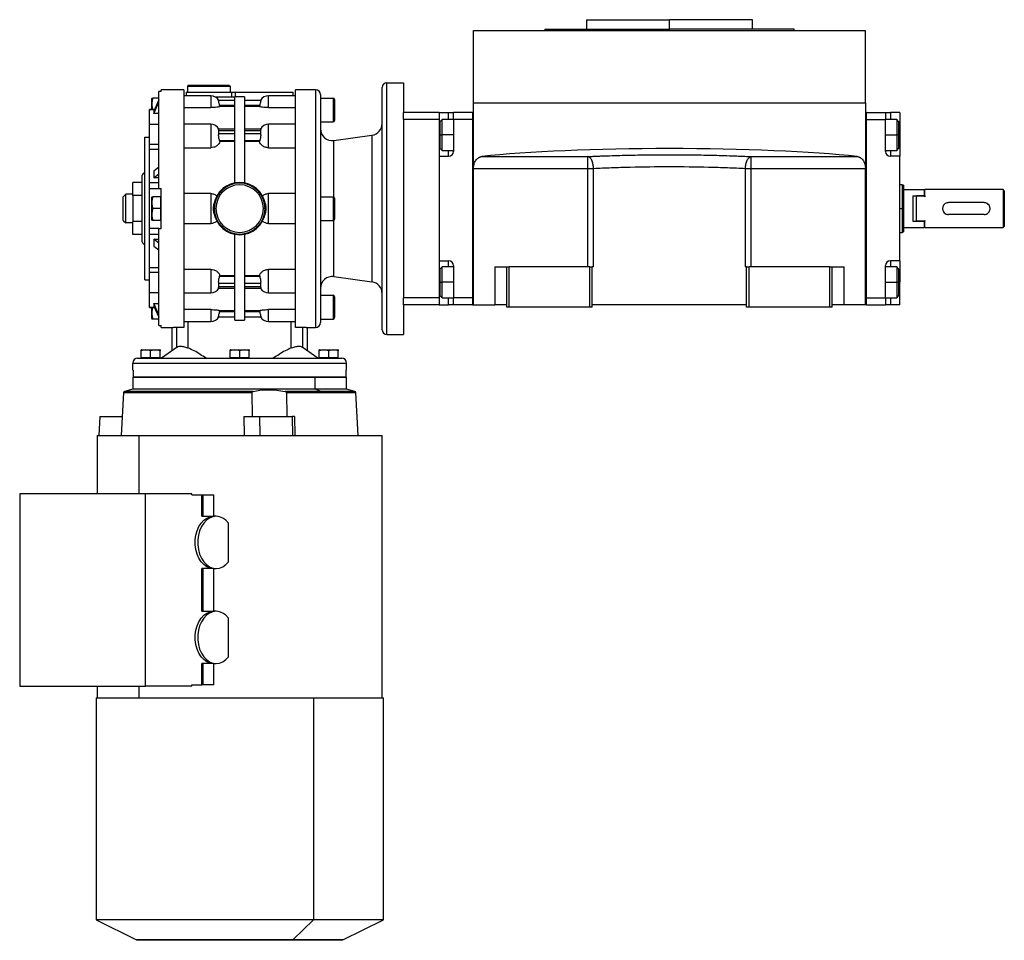
# Model space of a CAD drawing. Units: millimetres. Extents: x 286 to 2456, y 313 to 1577.
# Drawn here: x 2042 to 2456, y 751 to 1139 of the extents above; entities that cross this region are included whole.
import ezdxf

# ---------------------------------------------------------------- set-up
doc = ezdxf.new("R2010")
doc.units = ezdxf.units.MM

msp = doc.modelspace()

# ---------------------------------------------------------------- linework, layer by layer
at = {"color": 7, "linetype": 'Continuous', "lineweight": 25}
for p, q in [((2280.45, 1138.74), (2280.45, 1134.74)), ((2280.45, 1138.74), (2315.45, 1138.74)), ((2315.45, 1134.74), (2315.45, 1138.74)), ((2350.45, 1138.74), (2315.45, 1138.74)), ((2350.45, 1134.74), (2350.45, 1138.74)), ((2232.95, 1103.74), (2232.95, 1134.24)), ((2232.95, 1134.24), (2397.95, 1134.24)), ((2262.95, 1134.74), (2262.95, 1134.24)), ((2262.95, 1134.74), (2315.45, 1134.74)), ((2367.95, 1134.74), (2315.45, 1134.74)), ((2367.95, 1134.24), (2367.95, 1134.74)), ((2397.95, 1103.74), (2397.95, 1134.24)), ((2112.95, 1111.24), (2112.45, 1110.74)), ((2112.95, 1111.24), (2129.95, 1111.24)), ((2129.95, 1111.24), (2130.45, 1110.74)), ((2196.45, 1006.24), (2196.45, 1112.24)), ((2196.45, 1112.24), (2203.45, 1112.24)), ((2203.45, 1112.24), (2203.45, 1099.74)), ((2100.45, 1067.74), (2100.45, 1108.52)), ((2101.45, 1108.52), (2100.45, 1108.52)), ((2110.95, 1109.24), (2101.45, 1109.24)), ((2110.95, 1109.24), (2110.95, 1009.24)), ((2111.95, 1108.24), (2111.95, 1106.74)), ((2111.95, 1108.24), (2130.95, 1108.24)), ((2112.45, 1110.74), (2112.45, 1108.24)), ((2112.45, 1110.74), (2130.45, 1110.74)), ((2130.45, 1110.74), (2130.45, 1108.24)), ((2130.95, 1108.24), (2130.95, 1106.24)), ((2130.95, 1108.24), (2132.54, 1108.24)), ((2132.54, 1108.24), (2132.54, 1106.24)), ((2132.54, 1108.24), (2156.95, 1108.24)), ((2156.95, 1106.74), (2156.95, 1108.24)), ((2166.45, 1109.24), (2157.95, 1109.24)), ((2166.45, 1109.24), (2166.45, 1009.24)), ((2168.45, 1107.24), (2168.45, 1011.24)), ((2194.45, 1008.24), (2194.45, 1110.24)), ((2097.45, 1100.92), (2097.45, 1105.54)), ((2100.45, 1105.74), (2097.9, 1105.74)), ((2100.45, 1104.97), (2098.32, 1100.25)), ((2098.32, 1099.25), (2100.45, 1103.97)), ((2122.25, 1106.74), (2110.95, 1106.74)), ((2124.18, 1106.24), (2132.45, 1106.24)), ((2132.45, 1104.74), (2125.64, 1104.74)), ((2136.45, 1106.24), (2132.45, 1106.24)), ((2132.45, 1070.06), (2132.45, 1106.24)), ((2136.45, 1106.24), (2136.45, 1070.06)), ((2143.25, 1104.74), (2136.45, 1104.74)), ((2157.95, 1106.74), (2146.65, 1106.74)), ((2168.45, 1105.74), (2173.85, 1105.74)), ((2173.85, 1105.74), (2173.85, 1095.74)), ((2174.45, 1105.14), (2174.45, 1096.34)), ((2232.95, 1076.16), (2232.95, 1103.74)), ((2232.95, 1103.74), (2397.95, 1103.74)), ((2397.95, 1103.74), (2397.95, 1076.16)), ((2098.62, 1100.92), (2096.45, 1100.92)), ((2096.45, 1100.85), (2096.45, 1100.92)), ((2096.45, 1094.59), (2096.45, 1100.85)), ((2098.32, 1100.25), (2098.32, 1099.25)), ((2100.45, 1099.25), (2098.32, 1099.25)), ((2110.95, 1101.78), (2122.25, 1101.78)), ((2126.11, 1102.14), (2125.99, 1102.74)), ((2125.99, 1102.74), (2132.45, 1102.74)), ((2132.45, 1102.14), (2126.11, 1102.14)), ((2136.45, 1102.74), (2142.9, 1102.74)), ((2142.78, 1102.14), (2136.45, 1102.14)), ((2142.9, 1102.74), (2142.78, 1102.14)), ((2146.65, 1101.78), (2157.95, 1101.78)), ((2218.45, 1099.74), (2203.45, 1099.74)), ((2203.45, 1096.74), (2203.45, 1099.74)), ((2218.45, 1099.74), (2222.45, 1099.74)), ((2218.45, 1099.74), (2218.45, 1096.74)), ((2222.45, 1099.74), (2224.45, 1099.74)), ((2224.45, 1096.74), (2224.45, 1099.74)), ((2232.45, 1099.74), (2224.45, 1099.74)), ((2232.45, 1099.74), (2232.45, 1018.74)), ((2232.45, 1099.74), (2232.95, 1099.74)), ((2398.45, 1099.74), (2397.95, 1099.74)), ((2398.45, 1018.74), (2398.45, 1099.74)), ((2398.45, 1099.74), (2406.45, 1099.74)), ((2406.45, 1099.74), (2406.45, 1096.74)), ((2406.45, 1099.74), (2408.45, 1099.74)), ((2412.45, 1099.74), (2408.45, 1099.74)), ((2412.45, 1099.74), (2412.45, 1090.24)), ((2122.25, 1094.74), (2110.95, 1094.74)), ((2157.95, 1094.74), (2146.65, 1094.74)), ((2168.45, 1095.74), (2173.85, 1095.74)), ((2218.45, 1096.74), (2203.45, 1096.74)), ((2203.45, 1096.74), (2203.45, 1079.44)), ((2218.45, 1096.74), (2218.45, 1021.74)), ((2219.75, 1096.74), (2218.95, 1095.94)), ((2218.95, 1090.24), (2218.95, 1095.94)), ((2224.45, 1096.74), (2219.75, 1096.74)), ((2224.45, 1096.74), (2224.45, 1083.24)), ((2232.45, 1096.74), (2224.45, 1096.74)), ((2232.45, 1096.74), (2232.45, 1021.74)), ((2398.45, 1021.74), (2398.45, 1096.74)), ((2398.45, 1096.74), (2406.45, 1096.74)), ((2411.15, 1096.74), (2406.45, 1096.74)), ((2406.45, 1083.24), (2406.45, 1096.74)), ((2411.95, 1095.94), (2411.15, 1096.74)), ((2411.95, 1095.94), (2411.95, 1090.24)), ((2100.45, 1094.59), (2096.45, 1094.59)), ((2096.45, 1086.16), (2096.45, 1094.59)), ((2132.45, 1092.71), (2125.59, 1092.71)), ((2125.64, 1090.71), (2125.64, 1092.12)), ((2125.64, 1092.12), (2132.45, 1092.12)), ((2132.45, 1090.71), (2125.64, 1090.71)), ((2143.3, 1092.71), (2136.45, 1092.71)), ((2136.45, 1092.12), (2143.25, 1092.12)), ((2143.25, 1090.71), (2136.45, 1090.71)), ((2143.25, 1092.12), (2143.25, 1090.71)), ((2094.45, 1029.24), (2094.45, 1089.24)), ((2094.45, 1089.24), (2096.45, 1089.24)), ((2126.11, 1087.45), (2125.99, 1087.88)), ((2125.99, 1087.88), (2132.45, 1087.88)), ((2132.45, 1087.45), (2126.11, 1087.45)), ((2136.45, 1087.88), (2142.9, 1087.88)), ((2142.78, 1087.45), (2136.45, 1087.45)), ((2142.9, 1087.88), (2142.78, 1087.45)), ((2174.14, 1087.89), (2190.14, 1090.14)), ((2190.14, 1090.14), (2190.14, 1028.35)), ((2218.95, 1084.54), (2218.95, 1090.24)), ((2218.95, 1090.24), (2219.75, 1090.24)), ((2411.95, 1090.24), (2411.15, 1090.24)), ((2411.95, 1090.24), (2411.95, 1084.54)), ((2412.45, 1090.24), (2412.45, 1081.24)), ((2100.45, 1086.16), (2096.45, 1086.16)), ((2096.45, 1084.18), (2096.45, 1086.16)), ((2100.45, 1084.18), (2096.45, 1084.18)), ((2096.45, 1070.09), (2096.45, 1084.18)), ((2110.95, 1084.85), (2122.25, 1084.85)), ((2146.65, 1084.85), (2157.95, 1084.85)), ((2218.95, 1084.54), (2219.75, 1083.74)), ((2219.75, 1083.74), (2224.45, 1083.74)), ((2406.45, 1083.74), (2411.15, 1083.74)), ((2411.15, 1083.74), (2411.95, 1084.54)), ((2203.45, 1079.44), (2203.45, 1039.04)), ((2218.45, 1081.24), (2218.45, 1037.24)), ((2218.45, 1081.24), (2222.45, 1081.24)), ((2236.37, 1081.14), (2281.07, 1081.14)), ((2281.07, 1076.16), (2281.07, 1081.14)), ((2349.82, 1081.14), (2394.52, 1081.14)), ((2349.82, 1076.16), (2349.82, 1081.14)), ((2412.45, 1081.24), (2408.45, 1081.24)), ((2412.45, 1037.24), (2412.45, 1081.24)), ((2100.45, 1076.67), (2098.32, 1075)), ((2098.32, 1075), (2098.32, 1072.17)), ((2232.95, 1076.16), (2281.07, 1076.16)), ((2232.95, 1018.74), (2232.95, 1076.16)), ((2281.07, 1034.74), (2281.07, 1076.16)), ((2283.46, 1034.74), (2283.46, 1076.16)), ((2347.43, 1034.74), (2347.43, 1076.16)), ((2349.82, 1076.16), (2397.95, 1076.16)), ((2349.82, 1034.74), (2349.82, 1076.16)), ((2397.95, 1018.74), (2397.95, 1076.16)), ((2089.45, 1064.73), (2089.45, 1070.21)), ((2093.45, 1070.21), (2089.45, 1070.21)), ((2093.45, 1045.24), (2093.45, 1073.24)), ((2096.45, 1067.61), (2096.45, 1070.09)), ((2100.45, 1070.09), (2096.45, 1070.09)), ((2098.32, 1072.17), (2100.45, 1073.84)), ((2100.45, 1072.17), (2098.32, 1072.17)), ((2100.45, 1067.61), (2096.45, 1067.61)), ((2096.45, 1050.87), (2096.45, 1067.61)), ((2100.45, 1067.74), (2101.45, 1067.74)), ((2100.45, 1067.61), (2100.45, 1067.74)), ((2101.45, 1050.74), (2101.45, 1067.74)), ((2413.45, 1069.24), (2412.45, 1069.24)), ((2413.95, 1069.06), (2413.45, 1069.24)), ((2413.95, 1067.24), (2422.75, 1067.24)), ((2422.95, 1067.04), (2422.75, 1067.24)), ((2422.75, 1067.24), (2422.75, 1064.54)), ((2422.95, 1064.54), (2422.95, 1067.24)), ((2455.95, 1067.24), (2422.95, 1067.24)), ((2455.95, 1067.24), (2455.95, 1059.24)), ((2456.45, 1066.74), (2455.95, 1067.24)), ((2456.45, 1066.74), (2456.45, 1061.18)), ((2085.45, 1064.24), (2086.45, 1065.24)), ((2085.45, 1054.24), (2085.45, 1064.24)), ((2086.45, 1053.24), (2086.45, 1065.24)), ((2089.45, 1065.24), (2086.45, 1065.24)), ((2093.45, 1064.73), (2089.45, 1064.73)), ((2089.45, 1064.73), (2089.45, 1053.76)), ((2097.45, 1054.45), (2097.45, 1064.04)), ((2101.15, 1064.24), (2097.9, 1064.24)), ((2101.15, 1064.24), (2101.15, 1061.74)), ((2101.45, 1064.24), (2101.15, 1064.24)), ((2101.15, 1061.74), (2101.15, 1059.24)), ((2122.25, 1065.56), (2110.95, 1065.56)), ((2122.25, 1065.56), (2122.25, 1052.93)), ((2146.65, 1052.93), (2146.65, 1065.56)), ((2157.95, 1065.56), (2146.65, 1065.56)), ((2168.45, 1064.24), (2173.85, 1064.24)), ((2173.85, 1064.24), (2173.85, 1054.24)), ((2174.45, 1063.64), (2174.45, 1054.84)), ((2417.95, 1064.54), (2422.75, 1064.54)), ((2417.95, 1064.54), (2417.95, 1053.95)), ((2419.45, 1053.95), (2419.45, 1064.54)), ((2422.95, 1064.54), (2419.45, 1064.54)), ((2422.95, 1064.23), (2422.75, 1064.54)), ((2422.95, 1064.54), (2422.95, 1064.23)), ((2447.95, 1061.74), (2432.95, 1061.74)), ((2101.15, 1059.24), (2097.9, 1059.24)), ((2101.15, 1059.24), (2101.15, 1056.74)), ((2123.49, 1059.24), (2123.59, 1061.05)), ((2123.59, 1057.44), (2123.49, 1059.24)), ((2123.49, 1059.24), (2123.74, 1059.24)), ((2123.74, 1059.24), (2124.45, 1059.24)), ((2145.15, 1059.24), (2144.45, 1059.24)), ((2145.4, 1059.24), (2145.15, 1059.24)), ((2145.3, 1061.05), (2145.4, 1059.24)), ((2145.4, 1059.24), (2145.3, 1057.44)), ((2413.45, 1059.24), (2413.45, 1049.24)), ((2413.95, 1059.24), (2413.45, 1059.24)), ((2413.95, 1059.24), (2413.95, 1049.43)), ((2455.95, 1059.24), (2455.95, 1051.24)), ((2456.45, 1061.18), (2456.45, 1057.31)), ((2085.45, 1054.24), (2086.45, 1053.24)), ((2089.45, 1053.24), (2086.45, 1053.24)), ((2093.45, 1053.76), (2089.45, 1053.76)), ((2089.45, 1048.27), (2089.45, 1053.76)), ((2101.15, 1054.24), (2097.9, 1054.24)), ((2101.15, 1056.74), (2101.15, 1054.24)), ((2101.45, 1054.24), (2101.15, 1054.24)), ((2168.45, 1054.24), (2173.85, 1054.24)), ((2417.95, 1053.95), (2422.75, 1053.95)), ((2422.95, 1053.95), (2419.45, 1053.95)), ((2422.75, 1053.95), (2422.95, 1054.26)), ((2422.75, 1053.95), (2422.75, 1051.24)), ((2422.95, 1054.26), (2422.95, 1053.95)), ((2422.95, 1051.24), (2422.95, 1053.95)), ((2447.95, 1056.74), (2432.95, 1056.74)), ((2456.45, 1057.31), (2456.45, 1051.74)), ((2096.45, 1048.4), (2096.45, 1050.87)), ((2100.45, 1050.87), (2096.45, 1050.87)), ((2100.45, 1050.74), (2100.45, 1050.87)), ((2100.45, 1009.97), (2100.45, 1050.74)), ((2101.45, 1050.74), (2100.45, 1050.74)), ((2110.95, 1052.93), (2122.25, 1052.93)), ((2146.65, 1052.93), (2157.95, 1052.93)), ((2412.45, 1049.24), (2413.45, 1049.24)), ((2413.45, 1049.24), (2413.95, 1049.43)), ((2413.95, 1051.24), (2422.75, 1051.24)), ((2422.75, 1051.24), (2422.95, 1051.44)), ((2422.95, 1051.24), (2455.95, 1051.24)), ((2455.95, 1051.24), (2456.45, 1051.74)), ((2093.45, 1048.27), (2089.45, 1048.27)), ((2100.45, 1048.4), (2096.45, 1048.4)), ((2096.45, 1034.3), (2096.45, 1048.4)), ((2098.32, 1046.31), (2098.32, 1043.48)), ((2100.45, 1044.64), (2098.32, 1046.31)), ((2098.32, 1046.31), (2100.45, 1046.31)), ((2132.45, 1012.24), (2132.45, 1048.43)), ((2136.45, 1048.43), (2136.45, 1012.24)), ((2098.32, 1043.48), (2100.45, 1041.81)), ((2203.45, 1039.04), (2203.45, 1021.74)), ((2218.45, 1037.24), (2222.45, 1037.24)), ((2412.45, 1037.24), (2408.45, 1037.24)), ((2412.45, 1037.24), (2412.45, 1028.24)), ((2100.45, 1034.3), (2096.45, 1034.3)), ((2096.45, 1032.33), (2096.45, 1034.3)), ((2122.25, 1033.63), (2110.95, 1033.63)), ((2122.25, 1033.63), (2122.25, 1023.75)), ((2157.95, 1033.63), (2146.65, 1033.63)), ((2146.65, 1023.75), (2146.65, 1033.63)), ((2219.75, 1034.74), (2218.95, 1033.94)), ((2218.95, 1028.24), (2218.95, 1033.94)), ((2224.45, 1034.74), (2219.75, 1034.74)), ((2224.45, 1035.24), (2224.45, 1021.74)), ((2241.95, 1034.74), (2241.95, 1018.74)), ((2241.95, 1034.74), (2246.95, 1034.74)), ((2246.95, 1017.74), (2246.95, 1034.74)), ((2246.95, 1034.74), (2247.95, 1034.74)), ((2247.95, 1017.74), (2247.95, 1034.74)), ((2281.95, 1034.74), (2247.95, 1034.74)), ((2281.95, 1034.74), (2282.95, 1034.74)), ((2281.95, 1017.74), (2281.95, 1034.74)), ((2282.95, 1017.74), (2282.95, 1034.74)), ((2283.46, 1034.74), (2282.95, 1034.74)), ((2347.95, 1034.74), (2347.43, 1034.74)), ((2347.95, 1017.74), (2347.95, 1034.74)), ((2347.95, 1034.74), (2348.95, 1034.74)), ((2348.95, 1017.74), (2348.95, 1034.74)), ((2382.95, 1034.74), (2348.95, 1034.74)), ((2382.95, 1017.74), (2382.95, 1034.74)), ((2382.95, 1034.74), (2383.95, 1034.74)), ((2383.95, 1017.74), (2383.95, 1034.74)), ((2383.95, 1034.74), (2388.95, 1034.74)), ((2388.95, 1018.74), (2388.95, 1034.74)), ((2406.45, 1021.74), (2406.45, 1035.24)), ((2411.15, 1034.74), (2406.45, 1034.74)), ((2411.95, 1033.94), (2411.15, 1034.74)), ((2411.95, 1033.94), (2411.95, 1028.24)), ((2094.45, 1029.24), (2096.45, 1029.24)), ((2100.45, 1032.33), (2096.45, 1032.33)), ((2096.45, 1023.9), (2096.45, 1032.33)), ((2125.99, 1030.61), (2126.11, 1031.03)), ((2132.45, 1030.61), (2125.99, 1030.61)), ((2126.11, 1031.03), (2132.45, 1031.03)), ((2136.45, 1031.03), (2142.78, 1031.03)), ((2142.9, 1030.61), (2136.45, 1030.61)), ((2142.78, 1031.03), (2142.9, 1030.61)), ((2174.14, 1030.59), (2190.14, 1028.35)), ((2125.59, 1025.78), (2132.45, 1025.78)), ((2125.64, 1026.36), (2125.64, 1027.78)), ((2125.64, 1027.78), (2132.45, 1027.78)), ((2132.45, 1026.36), (2125.64, 1026.36)), ((2136.45, 1027.78), (2143.25, 1027.78)), ((2143.25, 1026.36), (2136.45, 1026.36)), ((2136.45, 1025.78), (2143.3, 1025.78)), ((2143.25, 1027.78), (2143.25, 1026.36)), ((2218.95, 1022.54), (2218.95, 1028.24)), ((2218.95, 1028.24), (2219.75, 1028.24)), ((2411.95, 1028.24), (2411.15, 1028.24)), ((2411.95, 1028.24), (2411.95, 1022.54)), ((2412.45, 1018.74), (2412.45, 1028.24)), ((2096.45, 1023.9), (2100.45, 1023.9)), ((2096.45, 1017.63), (2096.45, 1023.9)), ((2110.95, 1023.75), (2122.25, 1023.75)), ((2146.65, 1023.75), (2157.95, 1023.75)), ((2168.45, 1022.74), (2173.85, 1022.74)), ((2173.85, 1022.74), (2173.85, 1012.74)), ((2174.45, 1022.14), (2174.45, 1013.34)), ((2218.45, 1021.74), (2203.45, 1021.74)), ((2203.45, 1018.74), (2203.45, 1021.74)), ((2218.45, 1021.74), (2218.45, 1018.74)), ((2218.95, 1022.54), (2219.75, 1021.74)), ((2219.75, 1021.74), (2224.45, 1021.74)), ((2224.45, 1018.74), (2224.45, 1021.74)), ((2232.45, 1021.74), (2224.45, 1021.74)), ((2398.45, 1021.74), (2406.45, 1021.74)), ((2406.45, 1021.74), (2411.15, 1021.74)), ((2406.45, 1021.74), (2406.45, 1018.74)), ((2411.15, 1021.74), (2411.95, 1022.54)), ((2096.45, 1017.57), (2096.45, 1017.63)), ((2096.45, 1017.57), (2098.62, 1017.57)), ((2097.45, 1012.95), (2097.45, 1017.57)), ((2098.32, 1019.24), (2100.45, 1019.24)), ((2098.32, 1019.24), (2098.32, 1018.23)), ((2100.45, 1014.52), (2098.32, 1019.24)), ((2098.32, 1018.23), (2100.45, 1013.52)), ((2122.25, 1016.71), (2110.95, 1016.71)), ((2122.25, 1016.71), (2122.25, 1011.74)), ((2125.99, 1015.74), (2126.11, 1016.35)), ((2126.11, 1016.35), (2132.45, 1016.35)), ((2136.45, 1016.35), (2142.78, 1016.35)), ((2142.78, 1016.35), (2142.9, 1015.74)), ((2157.95, 1016.71), (2146.65, 1016.71)), ((2146.65, 1011.74), (2146.65, 1016.71)), ((2218.45, 1018.74), (2203.45, 1018.74)), ((2203.45, 1018.74), (2203.45, 1006.24)), ((2218.45, 1018.74), (2222.45, 1018.74)), ((2224.45, 1018.74), (2222.45, 1018.74)), ((2232.45, 1018.74), (2224.45, 1018.74)), ((2232.45, 1018.74), (2232.95, 1018.74)), ((2232.95, 1018.74), (2241.95, 1018.74)), ((2246.95, 1018.74), (2241.95, 1018.74)), ((2247.95, 1017.74), (2246.95, 1017.74)), ((2281.95, 1017.74), (2247.95, 1017.74)), ((2282.95, 1017.74), (2281.95, 1017.74)), ((2347.95, 1018.74), (2282.95, 1018.74)), ((2348.95, 1017.74), (2347.95, 1017.74)), ((2382.95, 1017.74), (2348.95, 1017.74)), ((2383.95, 1017.74), (2382.95, 1017.74)), ((2388.95, 1018.74), (2383.95, 1018.74)), ((2397.95, 1018.74), (2388.95, 1018.74)), ((2398.45, 1018.74), (2397.95, 1018.74)), ((2398.45, 1018.74), (2406.45, 1018.74)), ((2408.45, 1018.74), (2406.45, 1018.74)), ((2412.45, 1018.74), (2408.45, 1018.74)), ((2100.45, 1012.74), (2097.9, 1012.74)), ((2110.95, 1011.74), (2122.25, 1011.74)), ((2125.64, 1013.74), (2132.45, 1013.74)), ((2132.45, 1015.74), (2125.99, 1015.74)), ((2132.45, 1012.24), (2136.45, 1012.24)), ((2142.9, 1015.74), (2136.45, 1015.74)), ((2136.45, 1013.74), (2143.25, 1013.74)), ((2146.65, 1011.74), (2157.95, 1011.74)), ((2168.45, 1012.74), (2173.85, 1012.74)), ((2100.45, 1009.97), (2101.45, 1009.97)), ((2101.45, 1009.24), (2101.45, 1009.97)), ((2101.45, 1009.24), (2106.45, 1009.24)), ((2105.95, 1009.24), (2105.95, 999.36)), ((2110.95, 1009.24), (2106.45, 1009.24)), ((2162.45, 1009.24), (2157.95, 1009.24)), ((2162.45, 1009.24), (2166.45, 1009.24)), ((2162.95, 999.36), (2162.95, 1009.24)), ((2196.45, 1006.24), (2203.45, 1006.24)), ((2092.95, 996.45), (2092.95, 999.38)), ((2093.11, 999.74), (2100.78, 999.74)), ((2096.95, 996.45), (2096.95, 999.38)), ((2100.95, 996.45), (2100.95, 999.38)), ((2108.12, 1000.91), (2101.57, 996.24)), ((2130.45, 996.45), (2130.45, 999.38)), ((2130.61, 999.74), (2138.28, 999.74)), ((2134.45, 996.45), (2134.45, 999.38)), ((2138.45, 996.45), (2138.45, 999.38)), ((2167.32, 996.24), (2160.77, 1000.91)), ((2167.95, 996.45), (2167.95, 999.38)), ((2168.11, 999.74), (2175.78, 999.74)), ((2171.95, 996.45), (2171.95, 999.38)), ((2175.95, 996.45), (2175.95, 999.38)), ((2091.45, 996.24), (2177.45, 996.24)), ((2096.95, 996.45), (2092.95, 996.45)), ((2093.51, 996.24), (2093.51, 996.45)), ((2100.95, 996.45), (2096.95, 996.45)), ((2100.39, 996.24), (2100.39, 996.45)), ((2134.45, 996.45), (2130.45, 996.45)), ((2131.01, 996.24), (2131.01, 996.45)), ((2138.45, 996.45), (2134.45, 996.45)), ((2137.89, 996.24), (2137.89, 996.45)), ((2171.95, 996.45), (2167.95, 996.45)), ((2168.51, 996.24), (2168.51, 996.45)), ((2175.95, 996.45), (2171.95, 996.45)), ((2175.39, 996.24), (2175.39, 996.45)), ((2089.45, 994.24), (2179.45, 994.24)), ((2089.45, 991.24), (2089.45, 994.24)), ((2089.53, 991.24), (2089.45, 991.24)), ((2089.53, 991.24), (2089.53, 988.24)), ((2179.45, 991.24), (2179.36, 991.24)), ((2179.36, 988.24), (2179.36, 991.24)), ((2179.45, 991.24), (2179.45, 994.24)), ((2089.45, 988.24), (2089.45, 983.24)), ((2089.45, 988.24), (2166.26, 988.24)), ((2179.36, 988.24), (2089.53, 988.24)), ((2166.26, 983.24), (2166.26, 988.24)), ((2166.26, 988.24), (2179.45, 988.24)), ((2179.45, 983.24), (2179.45, 988.24)), ((2089.45, 983.24), (2085.96, 982.31)), ((2166.26, 983.24), (2089.45, 983.24)), ((2168.73, 982.31), (2166.26, 983.24)), ((2179.45, 983.24), (2166.26, 983.24)), ((2182.93, 982.31), (2179.45, 983.24)), ((2085.52, 981.76), (2084.58, 963.74)), ((2139.89, 971.73), (2139.76, 981.76)), ((2168.73, 982.31), (2153.57, 982.31)), ((2154.16, 981.76), (2154.31, 971.73)), ((2184.31, 963.74), (2183.37, 981.76)), ((2075.52, 971.73), (2075.11, 963.74)), ((2075.52, 971.73), (2084.99, 971.73)), ((2136.26, 971.73), (2136.38, 963.74)), ((2136.26, 971.73), (2142.92, 971.73)), ((2143.03, 963.74), (2142.92, 971.73)), ((2142.92, 971.73), (2156.57, 971.73)), ((2156.57, 971.73), (2156.68, 963.74)), ((2157.58, 971.73), (2156.57, 971.73)), ((2157.58, 971.73), (2157.69, 963.74)), ((2074.45, 963.74), (2074.45, 939.24)), ((2074.45, 963.74), (2092.02, 963.74)), ((2092.02, 963.74), (2194.45, 963.74)), ((2194.45, 853.26), (2194.45, 963.74)), ((2041.81, 939.24), (2041.81, 858.24)), ((2094.85, 939.24), (2041.81, 939.24)), ((2094.85, 858.24), (2094.85, 939.24)), ((2114.29, 939.24), (2094.85, 939.24)), ((2114.29, 938.74), (2114.29, 939.24)), ((2114.29, 938.74), (2118.54, 938.74)), ((2118.54, 929.74), (2118.54, 938.74)), ((2118.54, 938.74), (2118.91, 938.74)), ((2118.91, 938.74), (2118.91, 929.74)), ((2118.91, 938.74), (2123.53, 938.74)), ((2123.53, 929.74), (2123.53, 938.74)), ((2118.54, 929.74), (2123.48, 929.74)), ((2124.55, 929.74), (2123.48, 929.74)), ((2129.78, 910.61), (2129.78, 926.88)), ((2123.48, 907.74), (2118.54, 907.74)), ((2118.54, 889.74), (2118.54, 907.74)), ((2118.91, 907.74), (2118.91, 889.74)), ((2123.48, 907.74), (2124.55, 907.74)), ((2123.53, 889.74), (2123.53, 907.74)), ((2118.54, 889.74), (2123.48, 889.74)), ((2124.55, 889.74), (2123.48, 889.74)), ((2129.78, 870.61), (2129.78, 886.88)), ((2123.48, 867.74), (2118.54, 867.74)), ((2118.54, 858.74), (2118.54, 867.74)), ((2118.91, 867.74), (2118.91, 858.74)), ((2123.48, 867.74), (2124.55, 867.74)), ((2123.53, 858.74), (2123.53, 867.74)), ((2114.29, 858.74), (2118.54, 858.74)), ((2114.29, 858.24), (2114.29, 858.74)), ((2118.91, 858.74), (2118.54, 858.74)), ((2123.53, 858.74), (2118.91, 858.74)), ((2041.81, 858.24), (2094.85, 858.24)), ((2074.45, 858.24), (2074.45, 853.26)), ((2114.29, 858.24), (2094.85, 858.24)), ((2073.95, 853.26), (2073.95, 759.86)), ((2073.95, 853.26), (2165.6, 853.26)), ((2165.6, 853.26), (2165.6, 759.86)), ((2165.6, 853.26), (2194.95, 853.26)), ((2194.95, 759.86), (2194.95, 853.26)), ((2073.95, 759.86), (2091.06, 751.51)), ((2165.6, 759.86), (2073.95, 759.86)), ((2165.6, 759.86), (2156.79, 751.51)), ((2194.95, 759.86), (2165.6, 759.86)), ((2177.83, 751.51), (2194.95, 759.86)), ((2091.06, 751.51), (2091.06, 751.26)), ((2156.79, 751.51), (2091.06, 751.51)), ((2156.79, 751.26), (2091.06, 751.26)), ((2156.79, 751.51), (2156.79, 751.26)), ((2177.83, 751.51), (2156.79, 751.51)), ((2177.83, 751.26), (2156.79, 751.26)), ((2177.83, 751.26), (2177.83, 751.51))]:
    msp.add_line(p, q, dxfattribs=at)
at = {"color": 8, "linetype": 'Continuous', "lineweight": 25}
for p, q in [((2315.45, 1134.24), (2315.45, 1134.74)), ((2122.25, 1106.74), (2122.25, 1101.78)), ((2146.65, 1101.78), (2146.65, 1106.74)), ((2098.59, 1100.85), (2096.45, 1100.85)), ((2222.45, 1096.74), (2222.45, 1099.74)), ((2408.45, 1099.74), (2408.45, 1096.74)), ((2122.25, 1094.74), (2122.25, 1084.85)), ((2146.65, 1084.85), (2146.65, 1094.74)), ((2174.14, 1064.17), (2174.14, 1087.89)), ((2218.45, 1090.24), (2218.95, 1090.24)), ((2224.45, 1090.24), (2219.75, 1090.24)), ((2406.45, 1090.24), (2411.15, 1090.24)), ((2412.45, 1090.24), (2411.95, 1090.24)), ((2222.45, 1081.24), (2222.45, 1083.74)), ((2408.45, 1083.74), (2408.45, 1081.24)), ((2412.45, 1059.24), (2413.45, 1059.24)), ((2174.14, 1030.59), (2174.14, 1054.32)), ((2222.45, 1034.74), (2222.45, 1037.24)), ((2408.45, 1037.24), (2408.45, 1034.74)), ((2218.45, 1028.24), (2218.95, 1028.24)), ((2224.45, 1028.24), (2219.75, 1028.24)), ((2406.45, 1028.24), (2411.15, 1028.24)), ((2412.45, 1028.24), (2411.95, 1028.24)), ((2222.45, 1018.74), (2222.45, 1021.74)), ((2408.45, 1021.74), (2408.45, 1018.74)), ((2098.59, 1017.63), (2096.45, 1017.63)), ((2112.69, 1011.74), (2112.69, 1000.56)), ((2156.2, 1000.56), (2156.2, 1011.74)), ((2107.78, 1009.24), (2107.78, 1000.67)), ((2161.11, 1000.67), (2161.11, 1009.24)), ((2085.52, 981.76), (2139.76, 981.76)), ((2140.16, 982.31), (2085.96, 982.31)), ((2154.16, 981.76), (2183.37, 981.76)), ((2182.93, 982.31), (2168.73, 982.31)), ((2092.02, 963.74), (2092.02, 939.24)), ((2092.02, 858.24), (2092.02, 853.26))]:
    msp.add_line(p, q, dxfattribs=at)
at = {"color": 7, "linetype": 'Continuous', "lineweight": 25, "flags": 128}
for points in [[(2219.75, 1090.24), (2219.75, 1091.8), (2219.75, 1093.26), (2219.75, 1094.55), (2219.75, 1095.59), (2219.75, 1096.32), (2219.75, 1096.7), (2219.75, 1096.74)], [(2411.15, 1096.74), (2411.15, 1096.7), (2411.15, 1096.32), (2411.15, 1095.59), (2411.15, 1094.55), (2411.15, 1093.26), (2411.15, 1091.8), (2411.15, 1090.24)], [(2219.75, 1083.74), (2219.75, 1083.79), (2219.75, 1084.17), (2219.75, 1084.89), (2219.75, 1085.93), (2219.75, 1087.22), (2219.75, 1088.69), (2219.75, 1090.24)], [(2411.15, 1090.24), (2411.15, 1088.69), (2411.15, 1087.22), (2411.15, 1085.93), (2411.15, 1084.89), (2411.15, 1084.17), (2411.15, 1083.79), (2411.15, 1083.74)], [(2281.07, 1076.16), (2281.38, 1076.16), (2281.69, 1076.16), (2282, 1076.16), (2282.3, 1076.16), (2282.6, 1076.16), (2282.89, 1076.16), (2283.18, 1076.16), (2283.46, 1076.16)], [(2347.43, 1076.16), (2347.71, 1076.16), (2348, 1076.16), (2348.29, 1076.16), (2348.59, 1076.16), (2348.89, 1076.16), (2349.2, 1076.16), (2349.51, 1076.16), (2349.82, 1076.16)], [(2413.45, 1069.24), (2413.45, 1069.05), (2413.45, 1068.48), (2413.45, 1067.56), (2413.45, 1066.31), (2413.45, 1064.8), (2413.45, 1063.07), (2413.45, 1061.19), (2413.45, 1059.24)], [(2413.95, 1069.06), (2413.95, 1068.87), (2413.95, 1068.31), (2413.95, 1067.41), (2413.95, 1066.19), (2413.95, 1064.7), (2413.95, 1063), (2413.95, 1061.16), (2413.95, 1059.24)], [(2219.75, 1028.24), (2219.75, 1029.8), (2219.75, 1031.26), (2219.75, 1032.55), (2219.75, 1033.59), (2219.75, 1034.32), (2219.75, 1034.7), (2219.75, 1034.74)], [(2411.15, 1034.74), (2411.15, 1034.7), (2411.15, 1034.32), (2411.15, 1033.59), (2411.15, 1032.55), (2411.15, 1031.26), (2411.15, 1029.8), (2411.15, 1028.24)], [(2219.75, 1021.74), (2219.75, 1021.79), (2219.75, 1022.17), (2219.75, 1022.89), (2219.75, 1023.93), (2219.75, 1025.22), (2219.75, 1026.69), (2219.75, 1028.24)], [(2411.15, 1028.24), (2411.15, 1026.69), (2411.15, 1025.22), (2411.15, 1023.93), (2411.15, 1022.89), (2411.15, 1022.17), (2411.15, 1021.79), (2411.15, 1021.74)], [(2123.48, 907.74), (2122.06, 907.93), (2120.68, 908.49), (2119.39, 909.39), (2118.24, 910.61), (2117.28, 912.11), (2116.52, 913.84), (2116, 915.73), (2115.74, 917.73), (2115.74, 919.76), (2116, 921.75), (2116.52, 923.65), (2117.28, 925.37), (2118.24, 926.87), (2119.39, 928.1), (2120.68, 929), (2122.06, 929.56), (2123.48, 929.74)], [(2129.78, 926.88), (2128.64, 928.1), (2127.35, 929), (2125.97, 929.56), (2124.54, 929.74), (2123.11, 929.56), (2121.73, 929), (2120.45, 928.09), (2119.3, 926.87), (2118.34, 925.37), (2117.58, 923.65), (2117.06, 921.75), (2116.8, 919.76), (2116.8, 917.73), (2117.06, 915.73), (2117.58, 913.84), (2118.34, 912.12), (2119.3, 910.62), (2120.45, 909.39), (2121.73, 908.49), (2123.11, 907.93), (2124.54, 907.74), (2125.97, 907.93), (2127.35, 908.48), (2128.64, 909.39), (2129.78, 910.61)], [(2123.48, 867.74), (2122.06, 867.93), (2120.68, 868.49), (2119.39, 869.39), (2118.24, 870.61), (2117.28, 872.11), (2116.52, 873.84), (2116, 875.73), (2115.74, 877.73), (2115.74, 879.76), (2116, 881.75), (2116.52, 883.65), (2117.28, 885.37), (2118.24, 886.87), (2119.39, 888.1), (2120.68, 889), (2122.06, 889.56), (2123.48, 889.74)], [(2129.78, 886.88), (2128.64, 888.1), (2127.35, 889), (2125.97, 889.56), (2124.54, 889.74), (2123.11, 889.56), (2121.73, 889), (2120.45, 888.09), (2119.3, 886.87), (2118.34, 885.37), (2117.58, 883.65), (2117.06, 881.75), (2116.8, 879.76), (2116.8, 877.73), (2117.06, 875.73), (2117.58, 873.84), (2118.34, 872.12), (2119.3, 870.62), (2120.45, 869.39), (2121.73, 868.49), (2123.11, 867.93), (2124.54, 867.74), (2125.97, 867.93), (2127.35, 868.48), (2128.64, 869.39), (2129.78, 870.61)]]:
    msp.add_lwpolyline(points, dxfattribs=at)
at = {"color": 7, "linetype": 'Continuous', "lineweight": 25}
for centre, radius, start, end in [((2196.45, 1110.24), 2, 90, 180), ((2166.45, 1107.24), 2, 0, 90), ((2098.94, 1105.44), 1.5, 168.4266, 176.1989), ((2122.25, 1102.74), 4, 30, 90), ((2146.65, 1102.74), 4, 90, 149.5201), ((2173.85, 1105.14), 0.6, 0, 90), ((2122.25, 1090.74), 4, 29.5853, 90), ((2146.65, 1090.74), 4, 90, 150.4147), ((2173.85, 1096.34), 0.6, 270, 0), ((2189.45, 1095.09), 5, 277.9912, 0), ((2173.45, 1092.84), 5, 180, 277.9912), ((2222.45, 1083.24), 2, 270, 0), ((2408.45, 1083.24), 2, 180, 270), ((2094.45, 1073.24), 1, 90, 180), ((2134.45, 1059.24), 11, 9.4444, 170.5556), ((2134.45, 1059.24), 10.71, 0, 180), ((2134.45, 1059.24), 10, 0, 180), ((2098.94, 1063.94), 1.5, 168.4266, 176.1989), ((2173.85, 1063.64), 0.6, 0, 90), ((2134.45, 1059.24), 11, 189.4444, 350.5556), ((2134.45, 1059.24), 10.71, 180, 0), ((2134.45, 1059.24), 10, 180, 0), ((2098.94, 1054.54), 1.5, 183.8011, 191.5734), ((2173.85, 1054.84), 0.6, 270, 0), ((2094.45, 1045.24), 1, 180, 270), ((2222.45, 1035.24), 2, 360, 90), ((2408.45, 1035.24), 2, 90, 180), ((2173.45, 1025.64), 5, 82.0088, 180), ((2189.45, 1023.4), 5, 0, 82.0088), ((2122.25, 1027.75), 4, 270, 330.4147), ((2146.65, 1027.75), 4, 209.5853, 270), ((2173.85, 1022.14), 0.6, 0, 90), ((2098.94, 1013.04), 1.5, 183.8011, 191.5734), ((2122.25, 1015.74), 4, 270, 329.5201), ((2146.65, 1015.74), 4, 210.5107, 270), ((2173.85, 1013.34), 0.6, 270, 0), ((2166.45, 1011.24), 2, 270, 0), ((2196.45, 1008.24), 2, 180, 270), ((2093.19, 998.55), 1.2, 93.8011, 101.5734), ((2100.7, 998.55), 1.2, 78.4266, 86.1989), ((2130.69, 998.55), 1.2, 93.8011, 101.5734), ((2138.2, 998.55), 1.2, 78.4266, 86.1989), ((2168.19, 998.55), 1.2, 93.8011, 101.5734), ((2175.7, 998.55), 1.2, 78.4266, 86.1989), ((2091.45, 994.24), 2, 90, 180), ((2177.45, 994.24), 2, 0, 90), ((2086.12, 981.73), 0.6, 105, 177), ((2182.77, 981.73), 0.6, 3, 75)]:
    msp.add_arc(centre, radius, start, end, dxfattribs=at)
msp.add_ellipse((2315.45, 1075.65), major_axis=(101, 0), ratio=0.087489, start_param=0.671379, end_param=2.470214, dxfattribs=at)
for points in [[(2101.45, 1108.52), (2101.45, 1108.73), (2101.45, 1109.15), (2101.45, 1109.21), (2101.45, 1109.24)], [(2157.95, 1009.24), (2157.95, 1009.33), (2157.95, 1009.49), (2157.95, 1010.82), (2157.95, 1012.91), (2157.95, 1015.82), (2157.95, 1019.46), (2157.95, 1023.79), (2157.95, 1028.72), (2157.95, 1034.17), (2157.95, 1040.05), (2157.95, 1046.27), (2157.95, 1052.7), (2157.95, 1059.24), (2157.95, 1065.79), (2157.95, 1072.22), (2157.95, 1078.43), (2157.95, 1084.32), (2157.95, 1089.77), (2157.95, 1094.7), (2157.95, 1099.03), (2157.95, 1102.67), (2157.95, 1105.57), (2157.95, 1107.67), (2157.95, 1109), (2157.95, 1109.16), (2157.95, 1109.24)]]:
    msp.add_open_spline(points, degree=3, dxfattribs=at)
for points, knots in [([(2097.9, 1105.74), (2097.75, 1105.34), (2097.45, 1104.52), (2097.48, 1103.24), (2097.45, 1102.02), (2097.72, 1101.27), (2097.84, 1100.92)], [0, 0, 0, 0, 0.2585513, 0.5183981, 0.7782449, 1, 1, 1, 1]), ([(2097.47, 1105.74), (2097.47, 1105.74), (2097.46, 1105.74), (2097.75, 1105.74), (2097.9, 1105.74)], [0, 0, 0, 0, 0.501251, 1, 1, 1, 1]), ([(2125.99, 1102.74), (2125.93, 1103), (2125.8, 1103.52), (2125.66, 1104.07), (2125.6, 1104.41), (2125.59, 1104.6), (2125.6, 1104.72), (2125.63, 1104.74), (2125.64, 1104.74)], [0, 0, 0, 0, 0.249518, 0.498911, 0.625233, 0.749456, 0.873915, 1, 1, 1, 1]), ([(2143.25, 1104.74), (2143.26, 1104.74), (2143.29, 1104.72), (2143.3, 1104.6), (2143.29, 1104.41), (2143.23, 1104.07), (2143.09, 1103.52), (2142.96, 1103), (2142.9, 1102.74)], [0, 0, 0, 0, 0.126077, 0.250543, 0.374751, 0.501089, 0.750482, 1, 1, 1, 1]), ([(2126.11, 1102.14), (2125.97, 1102.1), (2125.71, 1102.03), (2124.82, 1101.91), (2123.63, 1101.8), (2122.71, 1101.78), (2122.25, 1101.78)], [0, 0, 0, 0, 0.25028, 0.500329, 0.750212, 1, 1, 1, 1]), ([(2146.65, 1101.78), (2146.18, 1101.78), (2145.26, 1101.8), (2144.07, 1101.91), (2143.19, 1102.03), (2142.92, 1102.1), (2142.78, 1102.14)], [0, 0, 0, 0, 0.249788, 0.499671, 0.74972, 1, 1, 1, 1]), ([(2125.64, 1092.12), (2125.63, 1092.21), (2125.6, 1092.39), (2125.59, 1092.57), (2125.6, 1092.69), (2125.63, 1092.7), (2125.65, 1092.71)], [0, 0, 0, 0, 0.251609, 0.499997, 0.748174, 1, 1, 1, 1]), ([(2125.99, 1087.88), (2125.93, 1088.08), (2125.8, 1088.49), (2125.66, 1089.15), (2125.6, 1089.68), (2125.59, 1090.06), (2125.6, 1090.41), (2125.63, 1090.61), (2125.64, 1090.71)], [0, 0, 0, 0, 0.249518, 0.498911, 0.625233, 0.749456, 0.873915, 1, 1, 1, 1]), ([(2143.25, 1090.71), (2143.26, 1090.61), (2143.29, 1090.41), (2143.3, 1090.06), (2143.29, 1089.68), (2143.23, 1089.15), (2143.09, 1088.49), (2142.96, 1088.08), (2142.9, 1087.88)], [0, 0, 0, 0, 0.126077, 0.250543, 0.374751, 0.501089, 0.750482, 1, 1, 1, 1]), ([(2143.24, 1092.71), (2143.26, 1092.7), (2143.29, 1092.69), (2143.3, 1092.57), (2143.29, 1092.39), (2143.26, 1092.21), (2143.25, 1092.12)], [0, 0, 0, 0, 0.251807, 0.500002, 0.748374, 1, 1, 1, 1]), ([(2126.11, 1087.45), (2125.97, 1087.12), (2125.71, 1086.44), (2124.82, 1085.59), (2123.63, 1084.97), (2122.71, 1084.89), (2122.25, 1084.85)], [0, 0, 0, 0, 0.25028, 0.500329, 0.750212, 1, 1, 1, 1]), ([(2146.65, 1084.85), (2146.18, 1084.89), (2145.26, 1084.97), (2144.07, 1085.59), (2143.19, 1086.44), (2142.92, 1087.12), (2142.78, 1087.45)], [0, 0, 0, 0, 0.249788, 0.499671, 0.74972, 1, 1, 1, 1]), ([(2232.95, 1076.16), (2232.95, 1076.23), (2232.95, 1076.37), (2232.96, 1076.58), (2232.97, 1076.79), (2232.99, 1076.99), (2233.02, 1077.19), (2233.05, 1077.39), (2233.09, 1077.59), (2233.14, 1077.78), (2233.18, 1077.97), (2233.31, 1078.4), (2233.56, 1079.04), (2234.01, 1079.75), (2234.53, 1080.33), (2235.01, 1080.68), (2235.42, 1080.89), (2235.73, 1081.01), (2236.04, 1081.1), (2236.26, 1081.13), (2236.37, 1081.14)], [0, 0, 0, 0, 0.025372, 0.050509, 0.075468, 0.100309, 0.12509, 0.149871, 0.174712, 0.199671, 0.224808, 0.250179, 0.372606, 0.500071, 0.622439, 0.750051, 0.812553, 0.87484, 0.93722, 1, 1, 1, 1]), ([(2281.07, 1081.14), (2281.31, 1081.15), (2281.79, 1081.18), (2282.51, 1081.21), (2283.24, 1081.24), (2283.97, 1081.27), (2284.7, 1081.3), (2285.44, 1081.33), (2286.18, 1081.36), (2286.93, 1081.39), (2287.68, 1081.42), (2288.43, 1081.45), (2290.32, 1081.51), (2293.39, 1081.61), (2297.7, 1081.72), (2302.08, 1081.8), (2306.5, 1081.86), (2310.97, 1081.9), (2315.44, 1081.91), (2319.92, 1081.9), (2324.39, 1081.86), (2328.81, 1081.8), (2333.19, 1081.72), (2337.5, 1081.61), (2340.78, 1081.51), (2343.09, 1081.43), (2344.46, 1081.37), (2345.82, 1081.32), (2347.17, 1081.26), (2348.5, 1081.2), (2349.38, 1081.16), (2349.82, 1081.14)], [0, 0, 0, 0, 0.0113817, 0.0227565, 0.034126, 0.0454916, 0.0568547, 0.0682168, 0.0795794, 0.0909439, 0.1023119, 0.1136847, 0.1250638, 0.187566, 0.250067, 0.3125531, 0.3750413, 0.4375181, 0.5000007, 0.5624757, 0.6249602, 0.6874408, 0.7499345, 0.8124279, 0.8749377, 0.8957922, 0.9166303, 0.9374612, 0.9582937, 0.979137, 1, 1, 1, 1]), ([(2283.46, 1076.16), (2283.45, 1076.24), (2283.45, 1076.39), (2283.43, 1076.62), (2283.41, 1076.85), (2283.38, 1077.08), (2283.35, 1077.31), (2283.32, 1077.54), (2283.27, 1077.76), (2283.18, 1078.19), (2283.01, 1078.82), (2282.72, 1079.56), (2282.36, 1080.19), (2282.03, 1080.59), (2281.74, 1080.85), (2281.55, 1080.97), (2281.37, 1081.06), (2281.22, 1081.11), (2281.12, 1081.13), (2281.07, 1081.14)], [0, 0, 0, 0, 0.03064, 0.061445, 0.092422, 0.123582, 0.15493, 0.186475, 0.218223, 0.250183, 0.371531, 0.500024, 0.617247, 0.749861, 0.80742, 0.874918, 0.916609, 0.958306, 1, 1, 1, 1]), ([(2347.43, 1076.16), (2347.46, 1076.79), (2347.53, 1077.41), (2347.73, 1078.27), (2347.81, 1078.55), (2347.98, 1079.08), (2348.18, 1079.58), (2348.42, 1079.99), (2348.67, 1080.36), (2348.81, 1080.53), (2349.22, 1080.93), (2349.52, 1081.1), (2349.82, 1081.14)], [0, 0, 0, 0, 0.25, 0.25, 0.375, 0.375, 0.5, 0.625, 0.625, 0.75, 0.75, 1, 1, 1, 1]), ([(2394.52, 1081.14), (2394.58, 1081.14), (2394.69, 1081.12), (2394.85, 1081.09), (2395.01, 1081.06), (2395.16, 1081.01), (2395.32, 1080.95), (2395.47, 1080.89), (2395.62, 1080.81), (2395.93, 1080.64), (2396.36, 1080.33), (2396.88, 1079.75), (2397.33, 1079.04), (2397.6, 1078.34), (2397.76, 1077.78), (2397.84, 1077.39), (2397.9, 1076.99), (2397.94, 1076.58), (2397.94, 1076.3), (2397.95, 1076.16)], [0, 0, 0, 0, 0.031456, 0.062777, 0.094, 0.125164, 0.156307, 0.187468, 0.218684, 0.249995, 0.377574, 0.499983, 0.627415, 0.749884, 0.800368, 0.85015, 0.899698, 0.949492, 1, 1, 1, 1]), ([(2283.46, 1076.16), (2285.9, 1076.29), (2288.42, 1076.4), (2293.6, 1076.59), (2296.25, 1076.67), (2304.33, 1076.86), (2309.89, 1076.93), (2321, 1076.93), (2326.56, 1076.86), (2334.64, 1076.67), (2337.29, 1076.59), (2342.47, 1076.4), (2344.99, 1076.29), (2347.43, 1076.16)], [0, 0, 0, 0, 0.125, 0.125, 0.25, 0.25, 0.5, 0.5, 0.75, 0.75, 0.875, 0.875, 1, 1, 1, 1]), ([(2097.47, 1064.24), (2097.47, 1064.24), (2097.46, 1064.24), (2097.75, 1064.24), (2097.9, 1064.24)], [0, 0, 0, 0, 0.501251, 1, 1, 1, 1]), ([(2097.9, 1064.24), (2097.75, 1063.84), (2097.45, 1063.02), (2097.48, 1061.74), (2097.45, 1060.46), (2097.75, 1059.65), (2097.9, 1059.24)], [0, 0, 0, 0, 0.249375, 0.5, 0.750625, 1, 1, 1, 1]), ([(2122.25, 1065.56), (2122.72, 1065.51), (2123.67, 1065.42), (2124.43, 1064.84), (2124.81, 1064.55)], [0, 0, 0, 0, 0.499896, 1, 1, 1, 1]), ([(2144.08, 1064.55), (2144.46, 1064.84), (2145.22, 1065.42), (2146.17, 1065.51), (2146.65, 1065.56)], [0, 0, 0, 0, 0.500104, 1, 1, 1, 1]), ([(2432.95, 1061.74), (2432.78, 1061.73), (2432.45, 1061.72), (2431.82, 1061.52), (2431.13, 1061.06), (2430.67, 1060.36), (2430.48, 1059.73), (2430.43, 1059.24), (2430.48, 1058.75), (2430.67, 1058.12), (2431.13, 1057.43), (2431.82, 1056.97), (2432.45, 1056.77), (2432.78, 1056.75), (2432.95, 1056.74)], [0, 0, 0, 0, 0.062655, 0.125283, 0.25, 0.374711, 0.439045, 0.5, 0.560949, 0.625289, 0.75, 0.874717, 0.937345, 1, 1, 1, 1]), ([(2447.95, 1056.74), (2448.11, 1056.75), (2448.44, 1056.77), (2449.07, 1056.97), (2449.76, 1057.43), (2450.22, 1058.12), (2450.41, 1058.75), (2450.46, 1059.24), (2450.41, 1059.73), (2450.22, 1060.36), (2449.76, 1061.06), (2449.07, 1061.52), (2448.44, 1061.72), (2448.11, 1061.73), (2447.95, 1061.74)], [0, 0, 0, 0, 0.062655, 0.125283, 0.25, 0.374711, 0.439047, 0.5, 0.560951, 0.625289, 0.75, 0.874717, 0.937345, 1, 1, 1, 1]), ([(2097.9, 1059.24), (2097.75, 1058.84), (2097.45, 1058.02), (2097.48, 1056.74), (2097.45, 1055.46), (2097.75, 1054.65), (2097.9, 1054.24)], [0, 0, 0, 0, 0.249375, 0.5, 0.750625, 1, 1, 1, 1]), ([(2456.45, 1061.18), (2456.31, 1060.9), (2456.11, 1060.48), (2455.97, 1059.79), (2455.95, 1059.42), (2455.95, 1059.24)], [0, 0, 0, 0, 0.501648, 0.752955, 1, 1, 1, 1]), ([(2455.95, 1059.24), (2455.95, 1059.08), (2455.96, 1058.73), (2456.1, 1058.03), (2456.3, 1057.6), (2456.45, 1057.31)], [0, 0, 0, 0, 0.230248, 0.469537, 1, 1, 1, 1]), ([(2097.9, 1054.24), (2097.75, 1054.24), (2097.46, 1054.24), (2097.47, 1054.24), (2097.47, 1054.24)], [0, 0, 0, 0, 0.4987493, 1, 1, 1, 1]), ([(2124.81, 1053.93), (2124.43, 1053.65), (2123.67, 1053.07), (2122.72, 1052.97), (2122.25, 1052.93)], [0, 0, 0, 0, 0.500104, 1, 1, 1, 1]), ([(2146.65, 1052.93), (2146.17, 1052.97), (2145.22, 1053.07), (2144.46, 1053.65), (2144.08, 1053.93)], [0, 0, 0, 0, 0.499896, 1, 1, 1, 1]), ([(2122.25, 1033.63), (2122.71, 1033.59), (2123.63, 1033.51), (2124.82, 1032.9), (2125.71, 1032.04), (2125.97, 1031.37), (2126.11, 1031.03)], [0, 0, 0, 0, 0.249788, 0.499671, 0.74972, 1, 1, 1, 1]), ([(2142.78, 1031.03), (2142.92, 1031.37), (2143.19, 1032.04), (2144.07, 1032.9), (2145.26, 1033.51), (2146.18, 1033.59), (2146.65, 1033.63)], [0, 0, 0, 0, 0.25028, 0.500329, 0.750212, 1, 1, 1, 1]), ([(2125.64, 1027.78), (2125.63, 1027.88), (2125.6, 1028.07), (2125.59, 1028.43), (2125.6, 1028.81), (2125.66, 1029.34), (2125.8, 1030), (2125.93, 1030.4), (2125.99, 1030.61)], [0, 0, 0, 0, 0.126077, 0.250543, 0.374751, 0.501089, 0.750482, 1, 1, 1, 1]), ([(2142.9, 1030.61), (2142.96, 1030.4), (2143.09, 1030), (2143.23, 1029.34), (2143.29, 1028.81), (2143.3, 1028.43), (2143.29, 1028.07), (2143.26, 1027.88), (2143.25, 1027.78)], [0, 0, 0, 0, 0.2495177, 0.4989105, 0.6252328, 0.7494563, 0.8739153, 1, 1, 1, 1]), ([(2125.65, 1025.78), (2125.63, 1025.78), (2125.6, 1025.8), (2125.59, 1025.92), (2125.6, 1026.1), (2125.63, 1026.28), (2125.64, 1026.36)], [0, 0, 0, 0, 0.251807, 0.500002, 0.748374, 1, 1, 1, 1]), ([(2143.25, 1026.36), (2143.26, 1026.28), (2143.29, 1026.1), (2143.3, 1025.92), (2143.29, 1025.8), (2143.26, 1025.78), (2143.24, 1025.78)], [0, 0, 0, 0, 0.2516094, 0.4999973, 0.7481744, 1, 1, 1, 1]), ([(2097.84, 1017.57), (2097.72, 1017.22), (2097.45, 1016.46), (2097.48, 1015.24), (2097.45, 1013.96), (2097.75, 1013.15), (2097.9, 1012.74)], [0, 0, 0, 0, 0.221755, 0.481602, 0.741449, 1, 1, 1, 1]), ([(2122.25, 1016.71), (2122.71, 1016.7), (2123.63, 1016.69), (2124.82, 1016.58), (2125.71, 1016.45), (2125.97, 1016.38), (2126.11, 1016.35)], [0, 0, 0, 0, 0.249788, 0.499671, 0.74972, 1, 1, 1, 1]), ([(2142.78, 1016.35), (2142.92, 1016.38), (2143.19, 1016.45), (2144.07, 1016.58), (2145.26, 1016.69), (2146.18, 1016.7), (2146.65, 1016.71)], [0, 0, 0, 0, 0.25028, 0.500329, 0.750212, 1, 1, 1, 1]), ([(2097.9, 1012.74), (2097.75, 1012.74), (2097.46, 1012.74), (2097.47, 1012.74), (2097.47, 1012.74)], [0, 0, 0, 0, 0.498749, 1, 1, 1, 1]), ([(2125.64, 1013.74), (2125.63, 1013.75), (2125.6, 1013.77), (2125.59, 1013.89), (2125.6, 1014.08), (2125.66, 1014.41), (2125.8, 1014.97), (2125.93, 1015.49), (2125.99, 1015.74)], [0, 0, 0, 0, 0.126077, 0.250543, 0.374751, 0.501089, 0.750482, 1, 1, 1, 1]), ([(2142.9, 1015.74), (2142.96, 1015.49), (2143.09, 1014.97), (2143.23, 1014.41), (2143.29, 1014.08), (2143.3, 1013.89), (2143.29, 1013.77), (2143.26, 1013.75), (2143.25, 1013.74)], [0, 0, 0, 0, 0.249518, 0.498911, 0.625233, 0.749456, 0.873915, 1, 1, 1, 1]), ([(2096.95, 999.38), (2096.62, 999.5), (2095.97, 999.74), (2094.95, 999.71), (2093.92, 999.74), (2093.27, 999.5), (2092.95, 999.38)], [0, 0, 0, 0, 0.249375, 0.5, 0.750625, 1, 1, 1, 1]), ([(2092.95, 999.38), (2092.95, 999.5), (2092.95, 999.74), (2092.95, 999.73), (2092.95, 999.72)], [0, 0, 0, 0, 0.498749, 1, 1, 1, 1]), ([(2100.95, 999.38), (2100.62, 999.5), (2099.97, 999.74), (2098.95, 999.71), (2097.92, 999.74), (2097.27, 999.5), (2096.95, 999.38)], [0, 0, 0, 0, 0.249375, 0.5, 0.750625, 1, 1, 1, 1]), ([(2100.95, 999.72), (2100.95, 999.73), (2100.95, 999.74), (2100.95, 999.5), (2100.95, 999.38)], [0, 0, 0, 0, 0.501251, 1, 1, 1, 1]), ([(2112.69, 1000.56), (2112.1, 1000.74), (2110.92, 1001.09), (2109.4, 1001.3), (2108.44, 1001.16), (2108.21, 1000.93), (2108.15, 1000.87)], [0, 0, 0, 0, 0.2987353, 0.5969878, 0.8952403, 1, 1, 1, 1]), ([(2120.31, 996.24), (2119.48, 996.79), (2117.82, 997.87), (2115.34, 999.43), (2113.57, 1000.19), (2112.69, 1000.56)], [0, 0, 0, 0, 0.339543, 0.674005, 1, 1, 1, 1]), ([(2134.45, 999.38), (2134.12, 999.5), (2133.47, 999.74), (2132.45, 999.71), (2131.42, 999.74), (2130.77, 999.5), (2130.45, 999.38)], [0, 0, 0, 0, 0.2493751, 0.4999999, 0.7506248, 1, 1, 1, 1]), ([(2130.45, 999.38), (2130.45, 999.5), (2130.45, 999.74), (2130.45, 999.73), (2130.45, 999.72)], [0, 0, 0, 0, 0.498749, 1, 1, 1, 1]), ([(2138.45, 999.38), (2138.12, 999.5), (2137.47, 999.74), (2136.45, 999.71), (2135.42, 999.74), (2134.77, 999.5), (2134.45, 999.38)], [0, 0, 0, 0, 0.249375, 0.5, 0.750625, 1, 1, 1, 1]), ([(2138.45, 999.72), (2138.45, 999.73), (2138.45, 999.74), (2138.45, 999.5), (2138.45, 999.38)], [0, 0, 0, 0, 0.501251, 1, 1, 1, 1]), ([(2156.2, 1000.56), (2155.32, 1000.19), (2153.55, 999.43), (2151.07, 997.87), (2149.41, 996.79), (2148.58, 996.24)], [0, 0, 0, 0, 0.32599, 0.660452, 1, 1, 1, 1]), ([(2160.74, 1000.87), (2160.68, 1000.93), (2160.45, 1001.16), (2159.49, 1001.3), (2157.97, 1001.09), (2156.79, 1000.74), (2156.2, 1000.56)], [0, 0, 0, 0, 0.10476, 0.403012, 0.701265, 1, 1, 1, 1]), ([(2171.95, 999.38), (2171.62, 999.5), (2170.97, 999.74), (2169.95, 999.71), (2168.92, 999.74), (2168.27, 999.5), (2167.95, 999.38)], [0, 0, 0, 0, 0.249375, 0.5, 0.750625, 1, 1, 1, 1]), ([(2167.95, 999.38), (2167.95, 999.5), (2167.95, 999.74), (2167.95, 999.73), (2167.95, 999.72)], [0, 0, 0, 0, 0.498749, 1, 1, 1, 1]), ([(2175.95, 999.38), (2175.62, 999.5), (2174.97, 999.74), (2173.95, 999.71), (2172.92, 999.74), (2172.27, 999.5), (2171.95, 999.38)], [0, 0, 0, 0, 0.249375, 0.5, 0.750625, 1, 1, 1, 1]), ([(2175.95, 999.72), (2175.95, 999.73), (2175.95, 999.74), (2175.95, 999.5), (2175.95, 999.38)], [0, 0, 0, 0, 0.501251, 1, 1, 1, 1]), ([(2140.16, 982.31), (2141.05, 982.5), (2142.83, 982.88), (2146.29, 983.05), (2150, 982.88), (2152.38, 982.5), (2153.57, 982.31)], [0, 0, 0, 0, 0.2500374, 0.5, 0.7499626, 1, 1, 1, 1]), ([(2139.76, 981.76), (2139.76, 981.8), (2139.76, 981.87), (2139.79, 981.97), (2139.83, 982.06), (2139.9, 982.16), (2140.01, 982.26), (2140.11, 982.29), (2140.16, 982.31)], [0, 0, 0, 0, 0.114945, 0.234524, 0.362004, 0.500062, 0.727908, 1, 1, 1, 1]), ([(2153.57, 982.31), (2153.64, 982.29), (2153.78, 982.26), (2153.94, 982.16), (2154.05, 982.06), (2154.11, 981.97), (2154.15, 981.87), (2154.16, 981.8), (2154.16, 981.76)], [0, 0, 0, 0, 0.272058, 0.499937, 0.637982, 0.765458, 0.885041, 1, 1, 1, 1])]:
    msp.add_open_spline(points, degree=3, knots=knots, dxfattribs=at)

doc.saveas('drawing.dxf')
